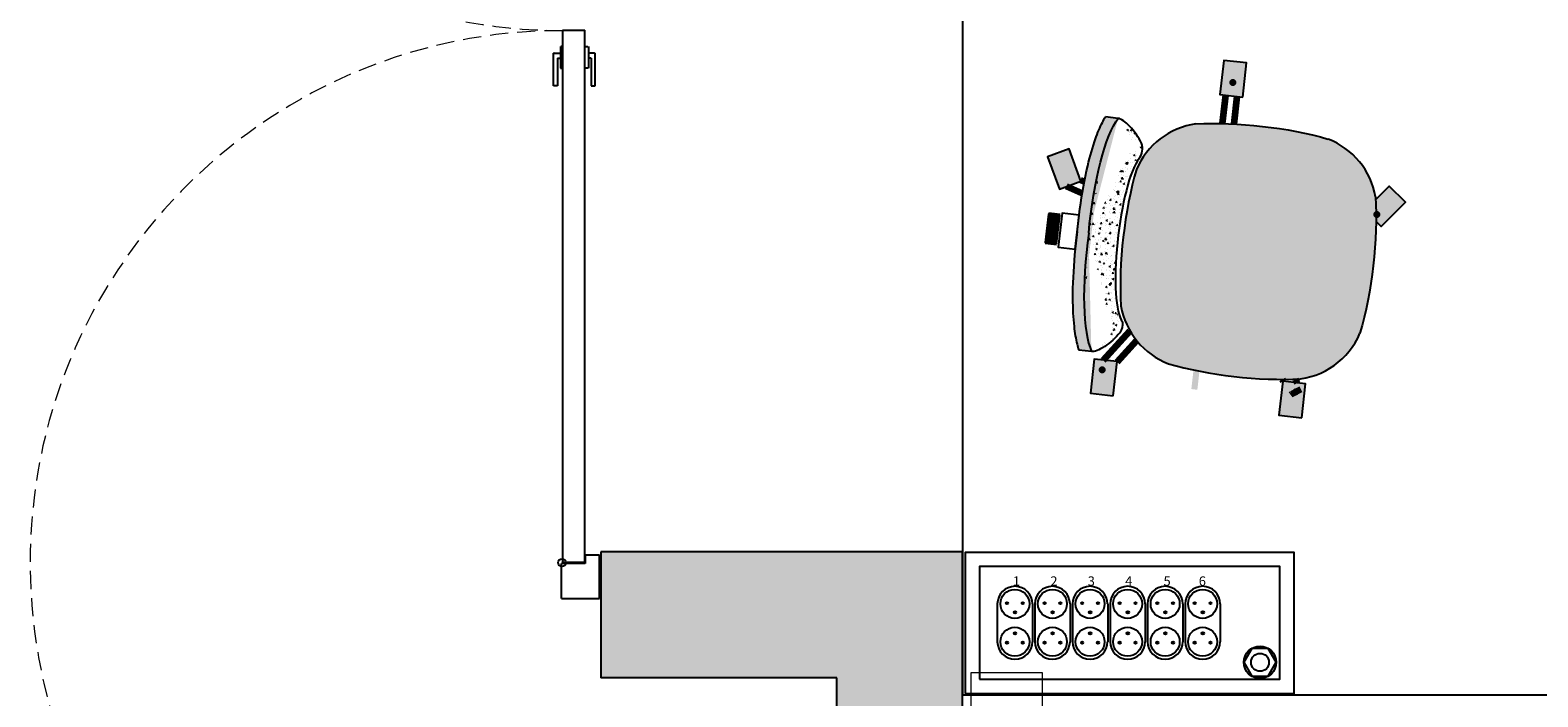
# Model space of a CAD drawing. Units: millimetres. Extents: x 753 to 4070, y 149 to 3786.
# Drawn here: x 1061 to 1324, y 2915 to 3032 of the extents above; entities that cross this region are included whole.
import ezdxf

# ---------------------------------------------------------------- set-up
doc = ezdxf.new("R2010")
doc.units = ezdxf.units.MM
doc.linetypes.add('CACHE2', pattern=[4.7625, 3.175, -1.5875])
for name, color, linetype in [('Elec', 30, 'Continuous'), ('Equipement scénique', 7, 'Continuous'), ('Menuiserie', 245, 'Continuous'), ('Murs', 7, 'Continuous')]:
    doc.layers.add(name, color=color, linetype=linetype)
doc.styles.get("Standard").update_dxf_attribs({"font": 'arial.ttf'})
pattern_1 = [(50, (-1983.3749, -1033.807), (1.8218467, -0.1593909), [0.1905, -2.0955]), (355, (-1983.3749, -1033.807), (-0.3524283, 1.9105664), [0.1524, -1.6764]), (100.451, (-1983.223, -1033.8202), (1.469425, 1.7511669), [0.1619, -1.7809]), (46.1842, (-1983.375, -1033.299), (2.7107904, -0.4204233), [0.28575, -3.14325]), (96.6356, (-1983.149, -1033.334), (2.3740423, 2.4742556), [0.24285, -2.67135]), (351.184, (-1983.375, -1033.299), (2.374046, 2.4742512), [0.2286, -2.5146]), (21, (-1983.1209, -1033.426), (1.5161488, -1.0226552), [0.1905, -2.0955]), (326, (-1983.1209, -1033.426), (0.6180203, 1.8418797), [0.1524, -1.6764]), (71.4514, (-1982.9945, -1033.5112), (2.1341649, 0.8192286), [0.1619, -1.7809]), (37.5, (-1983.3749, -1033.80695), (0.03088603, 0.84555039), [0, -1.65608, 0, -1.7018, 0, -1.68275]), (7.5, (-1983.3749, -1033.80695), (0.66819663, 1.00180575), [0, -0.97028, 0, -1.61798, 0, -0.64135]), (327.5, (-1983.9413, -1033.80695), (1.35590595, -0.05728744), [0, -0.635, 0, -1.9812, 0, -2.6289]), (317.5, (-1984.1953, -1033.807), (1.4812918, 0.2542649), [0, -0.8255, 0, -1.31572, 0, -1.8669])]

# ---------------------------------------------------------------- blocks, each defined once
blk = doc.blocks.new('Bloc gradateur 6 circuits')
h = blk.add_hatch(color=256)
edge = h.paths.add_edge_path()
edge.add_arc((4.31, 0.25), 0.134, 0, 360)
h = blk.add_hatch(color=256)
edge = h.paths.add_edge_path()
edge.add_arc((8.31, 0.25), 0.134, 0, 360)
h = blk.add_hatch(color=256)
edge = h.paths.add_edge_path()
edge.add_arc((12.31, 0.25), 0.134, 0, 360)
h = blk.add_hatch(color=256)
edge = h.paths.add_edge_path()
edge.add_arc((16.31, 0.25), 0.134, 0, 360)
h = blk.add_hatch(color=256)
edge = h.paths.add_edge_path()
edge.add_arc((20.31, 0.25), 0.134, 0, 360)
h = blk.add_hatch(color=256)
edge = h.paths.add_edge_path()
edge.add_arc((24.3, 0.25), 0.134, 0, 360)
h = blk.add_hatch(color=256)
edge = h.paths.add_edge_path()
edge.add_arc((4.31, -1.99), 0.134, 0, 360)
h = blk.add_hatch(color=256)
edge = h.paths.add_edge_path()
edge.add_arc((8.31, -1.99), 0.134, 0, 360)
h = blk.add_hatch(color=256)
edge = h.paths.add_edge_path()
edge.add_arc((12.31, -1.99), 0.134, 0, 360)
h = blk.add_hatch(color=256)
edge = h.paths.add_edge_path()
edge.add_arc((16.31, -1.99), 0.134, 0, 360)
h = blk.add_hatch(color=256)
edge = h.paths.add_edge_path()
edge.add_arc((20.31, -1.99), 0.134, 0, 360)
h = blk.add_hatch(color=256)
edge = h.paths.add_edge_path()
edge.add_arc((24.3, -1.99), 0.134, 0, 360)
for p, q in [((2.42, 1.15), (2.42, -2.88)), ((6.17, 1.15), (6.17, -2.88)), ((6.42, 1.15), (6.42, -2.88)), ((10.17, 1.15), (10.17, -2.88)), ((10.42, 1.15), (10.42, -2.88)), ((14.17, 1.15), (14.17, -2.88)), ((14.42, 1.15), (14.42, -2.88)), ((18.17, 1.15), (18.17, -2.88)), ((18.42, 1.15), (18.42, -2.88)), ((22.17, 1.15), (22.17, -2.88)), ((22.41, 1.15), (22.41, -2.88)), ((26.16, 1.15), (26.16, -2.88)), ((29.53, -3.59), (28.67, -5.07)), ((31.24, -3.59), (29.53, -3.59)), ((32.1, -5.07), (31.24, -3.59)), ((28.67, -5.07), (29.53, -6.56)), ((31.24, -6.56), (32.1, -5.07)), ((29.53, -6.56), (31.24, -6.56))]:
    blk.add_line(p, q)
for points in [[(-0.99, -8.37), (34.01, -8.37), (34.01, 6.63), (-0.99, 6.63)], [(0.51, -6.87), (32.51, -6.87), (32.51, 5.13), (0.51, 5.13)]]:
    blk.add_lwpolyline(points, close=True)
for centre, radius in [((4.29, 1.15), 1.54), ((8.29, 1.15), 1.54), ((12.29, 1.15), 1.54), ((16.29, 1.15), 1.54), ((20.29, 1.15), 1.54), ((24.28, 1.15), 1.54), ((3.45, 1.23), 0.117), ((4.31, 0.25), 0.134), ((5.13, 1.23), 0.117), ((7.45, 1.23), 0.117), ((8.31, 0.25), 0.134), ((9.13, 1.23), 0.117), ((11.45, 1.23), 0.117), ((12.31, 0.25), 0.134), ((13.13, 1.23), 0.117), ((15.45, 1.23), 0.117), ((16.31, 0.25), 0.134), ((17.13, 1.23), 0.117), ((19.45, 1.23), 0.117), ((20.31, 0.25), 0.134), ((21.13, 1.23), 0.117), ((23.44, 1.23), 0.117), ((24.3, 0.25), 0.134), ((25.12, 1.23), 0.117), ((4.29, -2.88), 1.54), ((8.29, -2.88), 1.54), ((12.29, -2.88), 1.54), ((16.29, -2.88), 1.54), ((20.29, -2.88), 1.54), ((24.28, -2.88), 1.54), ((3.45, -2.97), 0.117), ((4.31, -1.99), 0.134), ((5.13, -2.97), 0.117), ((7.45, -2.97), 0.117), ((8.31, -1.99), 0.134), ((9.13, -2.97), 0.117), ((11.45, -2.97), 0.117), ((12.31, -1.99), 0.134), ((13.13, -2.97), 0.117), ((15.45, -2.97), 0.117), ((16.31, -1.99), 0.134), ((17.13, -2.97), 0.117), ((19.45, -2.97), 0.117), ((20.31, -1.99), 0.134), ((21.13, -2.97), 0.117), ((23.44, -2.97), 0.117), ((24.3, -1.99), 0.134), ((25.12, -2.97), 0.117), ((30.39, -5.07), 1.72), ((30.39, -5.07), 0.955), ((30.39, -5.07), 0.955)]:
    blk.add_circle(centre, radius)
for centre, start, end in [((4.29, 1.15), 0, 180), ((8.29, 1.15), 0, 180), ((12.29, 1.15), 0, 180), ((16.29, 1.15), 0, 180), ((20.29, 1.15), 0, 180), ((24.28, 1.15), 0, 180), ((4.29, -2.88), 180, 0), ((8.29, -2.88), 180, 0), ((12.29, -2.88), 180, 0), ((16.29, -2.88), 180, 0), ((20.29, -2.88), 180, 0), ((24.28, -2.88), 180, 0)]:
    blk.add_arc(centre, 1.87, start, end)
for p in [(29.53, -3.59), (31.24, -3.59), (28.67, -5.07), (32.1, -5.07), (29.53, -6.56), (31.24, -6.56)]:
    blk.add_point(p)
at = {"char_height": 1, "attachment_point": 1}
for s, insert in [('1', (4.08, 4.08)), ('2', (8.07, 4.08)), ('3', (12.05, 4.08)), ('4', (16.03, 4.08)), ('5', (20.12, 4.08)), ('6', (23.87, 4.08))]:
    blk.add_mtext_dynamic_manual_height_columns(s, width=1.6131, gutter_width=12.5, heights=[0], dxfattribs=dict(at, insert=insert))
blk = doc.blocks.new('Siege régie')
for points in [[(12.73, 30.87), (7.36, 28.19), (9.15, 24.61), (14.52, 27.29)], [(-21.46, 18.75), (-27.46, 18.75), (-27.46, 14.75), (-21.46, 14.75)], [(32.98, 2.17), (26.98, 2.17), (26.98, -1.83), (32.98, -1.83)], [(-21.57, -14.45), (-27.57, -14.45), (-27.57, -18.45), (-21.57, -18.45)]]:
    blk.add_hatch(color=256).paths.add_polyline_path(points)
at = {"lineweight": 100}
h = blk.add_hatch(color=256, dxfattribs=at)
edge = h.paths.add_edge_path()
edge.add_spline(control_points=[(20.73, 21.66), (20.41, 21.81), (20.08, 21.95), (18.84, 22.41), (17.83, 22.7), (15.28, 23.29), (13.65, 23.56), (9.53, 24.05), (6.94, 24.22), (3.9, 24.28), (3.54, 24.28), (3.18, 24.29)], knot_values=[4.85343, 4.85343, 4.85343, 4.85343, 4.937778, 4.937778, 5.151272, 5.151272, 5.427502, 5.427502, 5.79555, 5.79555, 5.844303, 5.844303, 5.844303, 5.844303], degree=3, periodic=0)
edge.add_line((3.18, 24.29), (3.18, 24.26))
edge.add_line((3.18, 24.26), (-2.82, 24.26))
edge.add_line((-2.82, 24.26), (-2.82, 24.28))
edge.add_spline(control_points=[(-2.82, 24.28), (-3.15, 24.28), (-3.47, 24.28), (-6.48, 24.22), (-9.08, 24.05), (-13.2, 23.56), (-14.82, 23.29), (-17.38, 22.7), (-18.38, 22.41), (-19.62, 21.95), (-19.96, 21.81), (-20.27, 21.66)], knot_values=[4.857706, 4.857706, 4.857706, 4.857706, 4.902183, 4.902183, 5.270231, 5.270231, 5.546461, 5.546461, 5.759955, 5.759955, 5.844303, 5.844303, 5.844303, 5.844303], degree=3, periodic=0)
edge.add_line((-20.27, 21.66), (-20.27, 19.4))
edge.add_ellipse((0.23, 17.21), major_axis=(-21.78, 0.54), ratio=0.231659, start_angle=270.3306, end_angle=340.5739, ccw=False)
edge.add_ellipse((0.23, 17.21), major_axis=(21.78, 0.54), ratio=0.231659, start_angle=19.4261, end_angle=89.6694, ccw=False)
edge.add_line((20.73, 19.4), (20.73, 21.66))
h = blk.add_hatch()
h.set_pattern_fill('AR-CONC', color=1, scale=0.01, style=0)
h.set_pattern_definition(pattern_1)
edge = h.paths.add_edge_path()
edge.add_ellipse((0.29, 17.18), major_axis=(-21.78, 0.54), ratio=0.231659, start_angle=270.3306, end_angle=340.6073)
edge.add_ellipse((0.29, 17.18), major_axis=(21.78, 0.54), ratio=0.231659, start_angle=19.3927, end_angle=89.6694, ccw=False)
edge.add_ellipse((17.75, 16.98), major_axis=(2.93, 2.67), ratio=0.304342, start_angle=239.2531, end_angle=346.3524)
edge.add_ellipse((15.64, 17.42), major_axis=(-1.04, 2.7), ratio=0.973716, start_angle=128.1618, end_angle=186.2115)
edge.add_ellipse((0.12, 13.99), major_axis=(14.88, 0), ratio=0.206614, start_angle=18.4475, end_angle=168.1922)
edge.add_ellipse((-15.07, 17.42), major_axis=(1.04, 2.7), ratio=0.973716, start_angle=173.7885, end_angle=214.1471, ccw=False)
edge.add_ellipse((-17.18, 16.98), major_axis=(-2.92, 2.67), ratio=0.304786, start_angle=13.4393, end_angle=120.7879, ccw=False)
h = blk.add_hatch()
h.set_pattern_fill('AR-CONC', color=1, scale=0.01, style=0)
h.set_pattern_definition(pattern_1)
edge = h.paths.add_edge_path()
edge.add_ellipse((16.31, -5.85), major_axis=(0, 22), ratio=0.271666, start_angle=238.1035, end_angle=283.1366)
edge.add_ellipse((16.31, -5.85), major_axis=(0, 22), ratio=0.271666, start_angle=283.1366, end_angle=288.553)
edge.add_ellipse((16.31, -5.85), major_axis=(0, 22), ratio=0.271666, start_angle=288.553, end_angle=301.8965)
edge.add_arc((8.52, 2.43), 13.29, 14.5546, 73.557)
edge.add_ellipse((0.29, 10.17), major_axis=(22, 0), ratio=0.271666, start_angle=56.9648, end_angle=123.0352)
edge.add_arc((-7.94, 2.43), 13.29, 106.443, 165.4454)
edge.add_ellipse((-15.74, -5.85), major_axis=(0, 22), ratio=0.271666, start_angle=58.1035, end_angle=112.4956)
edge.add_ellipse((-15.74, -5.85), major_axis=(0, 22), ratio=0.271666, start_angle=112.4956, end_angle=119.0262)
edge.add_ellipse((-15.74, -5.85), major_axis=(0, 22), ratio=0.271666, start_angle=119.0262, end_angle=121.8965)
edge.add_arc((-7.94, -14.14), 13.29, 194.5546, 253.557)
edge.add_ellipse((0.29, -21.88), major_axis=(22, 0), ratio=0.271666, start_angle=236.9648, end_angle=290.6111)
edge.add_ellipse((0.29, -21.88), major_axis=(22, 0), ratio=0.271666, start_angle=290.6111, end_angle=301.6122)
edge.add_ellipse((0.29, -21.88), major_axis=(22, 0), ratio=0.271666, start_angle=301.6122, end_angle=303.0352)
edge.add_arc((8.52, -14.14), 13.29, 286.443, 345.4454)
h = blk.add_hatch(color=256, dxfattribs=at)
edge = h.paths.add_edge_path()
edge.add_ellipse((-16.32, -10.33), major_axis=(0, 22), ratio=0.271666, start_angle=58.1035, end_angle=61.2941, ccw=False)
edge.add_line((-21.39, 1.3), (-24.75, 1.3))
edge.add_line((-24.75, 1.3), (-24.75, 0.24))
edge.add_line((-24.75, 0.24), (-21.56, 0.24))
h = blk.add_hatch(color=256)
edge = h.paths.add_edge_path()
edge.add_line((14.44, -29.04), (11.82, -26.97))
edge.add_ellipse((0.29, -21.88), major_axis=(22, 0), ratio=0.271666, start_angle=290.6111, end_angle=301.6122, ccw=False)
edge.add_line((8.03, -27.47), (7.25, -28.46))
edge.add_line((7.25, -28.46), (11.96, -32.18))
edge.add_line((11.96, -32.18), (14.44, -29.04))
for p, q in [((-1.9, 29.57), (-1.9, 27.58)), ((-1.6, 29.57), (-1.6, 27.58)), ((-1.3, 29.57), (-1.3, 27.58)), ((-1, 29.57), (-1, 27.58)), ((-0.7, 29.57), (-0.7, 27.58)), ((-0.4, 29.57), (-0.4, 27.58)), ((-0.1, 29.57), (-0.1, 27.58)), ((0.2, 29.57), (0.2, 27.58)), ((0.5, 29.57), (0.5, 27.58)), ((0.8, 29.57), (0.8, 27.58)), ((1.1, 29.57), (1.1, 27.58)), ((1.4, 29.57), (1.4, 27.58)), ((1.7, 29.57), (1.7, 27.58)), ((2, 29.57), (2, 27.58)), ((2.3, 29.57), (2.3, 27.58)), ((2.6, 29.57), (2.6, 27.58)), ((7.03, 24.14), (7.96, 26.99)), ((9.09, 24.01), (9.31, 24.69)), ((-21.46, 17.18), (-15.86, 13.11)), ((-21.51, 14.75), (-17.41, 11.77)), ((21.98, 1.15), (26.98, 1.15)), ((22.13, -0.85), (26.98, -0.85)), ((-21.26, -14.27), (-21.57, -14.5)), ((-20.96, -16.53), (-21.57, -16.97))]:
    blk.add_line(p, q, dxfattribs=at)
for p, q in [((-20.21, 19.37), (-20.21, 21.63)), ((20.79, 19.37), (20.79, 21.63))]:
    blk.add_line(p, q)
for points in [[(-2.21, 27.58), (2.79, 27.58), (2.79, 29.58), (-2.21, 29.58)], [(9.15, 24.61), (14.52, 27.29), (12.73, 30.87), (7.36, 28.19)], [(-2.76, 24.23), (3.24, 24.23), (3.24, 27.23), (-2.76, 27.23)], [(-27.46, 14.75), (-21.46, 14.75), (-21.46, 18.75), (-27.46, 18.75)], [(26.98, -1.83), (32.98, -1.83), (32.98, 2.17), (26.98, 2.17)], [(-27.57, -18.45), (-21.57, -18.45), (-21.57, -14.45), (-27.57, -14.45)]]:
    blk.add_lwpolyline(points, close=True)
blk.add_lwpolyline([(8.03, -27.47), (7.25, -28.46), (11.96, -32.18), (14.44, -29.04), (11.82, -26.97)])
at = {"color": 1}
for centre, start, end in [((-7.94, 2.43), 106.443, 165.4454), ((8.52, 2.43), 14.5546, 73.557), ((-7.94, -14.14), 190.524, 253.557), ((8.52, -14.14), 286.443, 345.4454)]:
    blk.add_arc(centre, 13.29, start, end, dxfattribs=at)
at = {"lineweight": 100}
blk.add_arc((0.29, 0.15), 29, 214.0239, 217.9761, dxfattribs=at)
blk.add_ellipse((0.29, 17.18), major_axis=(-21.78, 0.54), ratio=0.231659, start_param=4.718158, end_param=5.944718)
at = {"extrusion": (0, 0, -1)}
blk.add_ellipse((0.29, 17.18), major_axis=(21.78, 0.54), ratio=0.231659, start_param=4.718158, end_param=5.944718, dxfattribs=at)
at = {"color": 1, "extrusion": (0, 0, -1)}
for centre, major_axis, ratio, start_param, end_param in [((-17.18, 16.98), (-2.92, 2.67), 0.304786, 4.175039, 6.048626), ((-15.07, 17.42), (1.04, 2.7), 0.973716, 2.545613, 3.250003), ((16.31, -5.85), (0, 22), 0.271666, 1.014097, 2.127495), ((0.29, -21.88), (22, 0), 0.271666, 0.994224, 2.147369)]:
    blk.add_ellipse(centre, major_axis=major_axis, ratio=ratio, start_param=start_param, end_param=end_param, dxfattribs=at)
at = {"color": 1}
for centre, major_axis, ratio, start_param, end_param in [((17.75, 16.98), (2.93, 2.67), 0.304342, 4.175754, 6.044989), ((0.12, 13.99), (14.88, 0), 0.206614, 0.32197, 2.935508), ((0.29, 10.17), (22, 0), 0.271666, 0.994224, 2.147369), ((0.29, 10.17), (22, 0), 0.271666, 0.994224, 2.147369), ((15.64, 17.42), (-1.04, 2.7), 0.973716, 2.236846, 3.250003), ((15.64, 17.42), (-1.04, 2.7), 0.973716, 3.475568, 3.503112), ((-15.74, -5.85), (0, 22), 0.271666, 1.014097, 2.127495)]:
    blk.add_ellipse(centre, major_axis=major_axis, ratio=ratio, start_param=start_param, end_param=end_param, dxfattribs=at)
for points in [[(0.33, 24.23), (-1.03, 24.26), (-2.4, 24.26), (-6.42, 24.18), (-9.02, 24.01), (-13.14, 23.52), (-14.76, 23.25), (-17.32, 22.66), (-18.33, 22.38), (-19.56, 21.91), (-19.9, 21.78), (-20.21, 21.63)], [(0.24, 24.23), (1.6, 24.26), (2.97, 24.26), (7, 24.18), (9.59, 24.01), (13.71, 23.52), (15.34, 23.25), (17.89, 22.66), (18.9, 22.38), (20.14, 21.91), (20.47, 21.78), (20.79, 21.63)]]:
    blk.add_open_spline(points, degree=3, knots=[4.718158, 4.718158, 4.718158, 4.718158, 4.902183, 4.902183, 5.270231, 5.270231, 5.546461, 5.546461, 5.759955, 5.759955, 5.844303, 5.844303, 5.844303, 5.844303])
at = {"lineweight": 100}
for p in [(-23.18, 17.19), (29.29, 0.15), (-23.18, -16.9), (9.25, -27.43)]:
    blk.add_point(p, dxfattribs=at)

msp = doc.modelspace()

# ---------------------------------------------------------------- hatches: boundary and pattern name
at = {"layer": 'Murs'}
msp.add_hatch(color=254, dxfattribs=at).paths.add_polyline_path([(1223.84, 2940.33), (1160.58, 2940.33), (1160.58, 2918.33), (1201.84, 2918.33), (1201.84, 2810.33), (1223.84, 2810.33)])

# ---------------------------------------------------------------- linework, layer by layer
at = {"layer": 'Elec', "lineweight": 9}
msp.add_lwpolyline([(1225.33, 2919.25), (1237.76, 2919.25), (1237.76, 2830.01), (1225.33, 2830.01)], close=True, dxfattribs=at)
at = {"layer": 'Equipement scénique'}
msp.add_line((1223.84, 3130.33), (1223.84, 2940.33), dxfattribs=at)
at = {"layer": 'Equipement scénique', "color": 15}
msp.add_lwpolyline([(1223.84, 2915.33), (1423.84, 2915.33), (1423.84, 3155.33), (1223.84, 3155.33)], close=True, dxfattribs=at)
at = {"layer": 'Menuiserie', "color": 12, "linetype": 'Continuous'}
for p, q in [((1153.9, 3031.51), (1153.9, 2938.51)), ((1153.9, 3031.51), (1157.79, 3031.51)), ((1157.79, 2938.51), (1157.79, 3031.51)), ((1152.35, 3021.8), (1152.35, 3027.51)), ((1152.43, 3027.51), (1152.35, 3027.51)), ((1152.5, 3027.51), (1153.55, 3027.51)), ((1153.03, 3026.61), (1153.03, 3021.8)), ((1153.03, 3026.61), (1153.55, 3026.61)), ((1153.55, 3028.64), (1153.55, 3024.88)), ((1154, 3028.64), (1153.63, 3028.64)), ((1157.97, 3028.64), (1158.34, 3028.64)), ((1158.42, 3028.64), (1158.42, 3024.88)), ((1159.47, 3027.51), (1158.42, 3027.51)), ((1158.94, 3026.61), (1158.42, 3026.61)), ((1158.94, 3026.61), (1158.94, 3021.8)), ((1159.54, 3027.51), (1159.62, 3027.51)), ((1159.62, 3021.8), (1159.62, 3027.51)), ((1153.56, 3024.88), (1154.01, 3024.88)), ((1158.41, 3024.88), (1157.96, 3024.88)), ((1153.03, 3021.8), (1152.35, 3021.8)), ((1158.94, 3021.8), (1159.62, 3021.8)), ((1160.36, 2939.75), (1157.85, 2939.75)), ((1157.85, 2939.75), (1157.85, 2938.28)), ((1160.35, 2932.15), (1160.35, 2939.74)), ((1153.72, 2932.15), (1153.72, 2938.28)), ((1157.85, 2938.28), (1153.72, 2938.28)), ((1153.9, 2938.51), (1157.79, 2938.51)), ((1153.72, 2932.15), (1160.35, 2932.15))]:
    msp.add_line(p, q, dxfattribs=at)
msp.add_circle((1153.82, 2938.44), 0.684, dxfattribs=at)
at = {"layer": 'Menuiserie', "linetype": 'CACHE2', "lineweight": 5}
for centre, start, end in [((1153.82, 3124.45), 92.3438, 270.0501), ((1153.82, 2938.44), 89.9499, 267.6562)]:
    msp.add_arc(centre, 93, start, end, dxfattribs=at)
at = {"layer": 'Murs'}
for p, q in [((1160.58, 2940.33), (1160.58, 2918.33)), ((1223.84, 2940.33), (1160.58, 2940.33)), ((1223.84, 2810.33), (1223.84, 2940.33)), ((1201.84, 2918.33), (1160.58, 2918.33)), ((1201.84, 2810.33), (1201.84, 2918.33))]:
    msp.add_line(p, q, dxfattribs=at)

# ---------------------------------------------------------------- block references
at = {"layer": 'Equipement scénique', "color": 1, "rotation": 83.47615047644803}
msp.add_blockref('Siege régie', (1267.95, 2993.22), dxfattribs=at)
at = {"layer": 'Equipement scénique', "xscale": 1.642274730122449, "yscale": 1.642274730122449, "zscale": 1.642274730122449}
msp.add_blockref('Bloc gradateur 6 circuits', (1225.95, 2929.34), dxfattribs=at)

doc.saveas('drawing.dxf')
